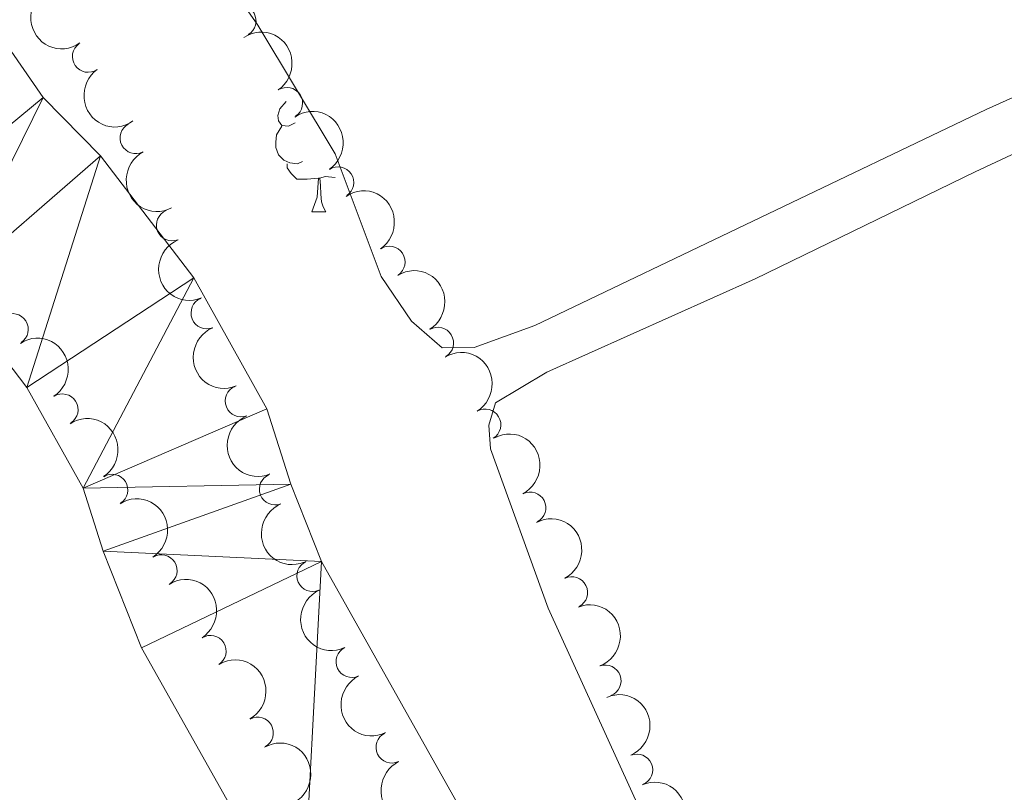
# Model space of a CAD drawing. Units: metres. Extents: x 654322 to 658844, y 734598 to 737669.
# Drawn here: x 655284 to 655362, y 736183 to 736244 of the extents above; entities that cross this region are included whole.
import ezdxf

# ---------------------------------------------------------------- set-up
doc = ezdxf.new("R2010")
doc.units = ezdxf.units.M
doc.header["$MEASUREMENT"] = 0
for name, color, linetype, lineweight in [('Carátula', 7, 'Continuous', 5), ('Elementos auxiliares', 7, 'Continuous', 5), ('Entidades rústicas y varios', 7, 'Continuous', 5), ('Hidrografía', 7, 'Continuous', 5), ('Viales y ferrocarril', 7, 'Continuous', 5)]:
    doc.layers.add(name, color=color, linetype=linetype, lineweight=lineweight)

msp = doc.modelspace()

# ---------------------------------------------------------------- linework, layer by layer
at = {"layer": 'Carátula', "color": 7, "linetype": 'Continuous', "lineweight": 5}
msp.add_3dface([(654389.6699999999, 734598.3400000001), (658843.52, 734699.5700000001), (658776.03, 737668.8200000001), (654322.1799999999, 737567.5800000001)], dxfattribs=at)
at = {"layer": 'Elementos auxiliares', "color": 250, "linetype": 'Continuous', "lineweight": 5}
msp.add_3dface([(655260.1300000001, 735012), (655208.04, 737325.3300000001), (658616.97, 737402.8800000001), (658670.2, 735089.51)], dxfattribs=at)
at = {"layer": 'Entidades rústicas y varios', "color": 92, "linetype": 'Continuous', "lineweight": 5}
msp.add_line((655307.02, 736228.77), (655308.1399999999, 736228.77), dxfattribs=at)
at = {"layer": 'Entidades rústicas y varios', "color": 92, "linetype": 'Continuous', "lineweight": 5, "flags": 128}
for points in [[(655305.72, 736235.8300000001), (655305.19, 736235.56), (655304.6599999999, 736235.6200000001), (655304.3899999999, 736235.99), (655304.3400000001, 736236.4099999999), (655304.5, 736236.9299999999), (655304.98, 736237.53)], [(655306.3, 736232.75), (655305.8800000001, 736232.5900000001), (655305.29, 736232.6499999999), (655304.8200000001, 736232.8600000001), (655304.3899999999, 736233.28), (655304.1799999999, 736233.8700000001), (655304.1799999999, 736234.29), (655304.23, 736234.8700000001), (655304.6599999999, 736235.56)], [(655307.56, 736231.45), (655306.6699999999, 736231.3700000001), (655305.8300000001, 736231.3700000001), (655305.3999999999, 736231.8), (655305.0800000001, 736232.27), (655305.0800000001, 736232.5900000001)], [(655307.02, 736228.77), (655307.45, 736229.9299999999), (655307.56, 736231.45), (655307.6699999999, 736231.45), (655307.71, 736230.8700000001), (655307.74, 736230.1799999999), (655307.81, 736229.5700000001), (655307.9299999999, 736229.1699999999), (655308.1399999999, 736228.77)], [(655308.8800000001, 736231.49), (655308.1000000001, 736231.5800000001), (655307.6699999999, 736231.45)]]:
    msp.add_lwpolyline(points, dxfattribs=at)
at = {"layer": 'Entidades rústicas y varios', "color": 92, "linetype": 'Continuous', "lineweight": 5}
for points in [[(655378.31, 736244.8900000001, 609.5600000000001), (655360.56, 736236.8800000001, 608.97), (655324.73, 736219.74, 607.74), (655319.9099999999, 736218.01, 608.03), (655317.3700000001, 736217.97, 608.32), (655314.94, 736220.1000000001, 608.15), (655312.53, 736223.6400000001, 608.26), (655308.8899999999, 736233.3700000001, 608.5600000000001), (655302.75, 736243.5800000001, 608.38), (655287.53, 736265.4099999999, 608.5600000000001), (655273.54, 736286.75, 608.5600000000001), (655258.99, 736304.96, 608.5), (655256.28, 736309.72, 608.62), (655254.74, 736314.9199999999, 608.74), (655252.45, 736325.5700000001, 608.97), (655245.8899999999, 736335.44, 608.91), (655238.3999999999, 736344.9199999999, 609.09), (655229.8500000001, 736356.8200000001, 609.21)], [(655386.5, 736141.24, 609.0600000000001), (655360.8, 736132.8300000001, 608.64), (655357.6000000001, 736132.5900000001, 608.64), (655355.6200000001, 736132.8900000001, 608.64), (655353.1000000001, 736134.54, 608.88), (655350.49, 736141.6499999999, 608.53), (655342.4199999999, 736160.8700000001, 608.23), (655325.79, 736197.31, 608.29), (655321.21, 736209.95, 608), (655321.0900000001, 736211.8300000001, 607.88), (655321.6200000001, 736213.6200000001, 608), (655325.6799999999, 736216.04, 608.12), (655342.22, 736223.46, 608.53), (655359.69, 736231.9299999999, 609), (655378.1399999999, 736240.56, 609.82)]]:
    msp.add_polyline3d(points, dxfattribs=at)
at = {"layer": 'Entidades rústicas y varios', "color": 92, "linetype": 'Continuous', "lineweight": 5, "extrusion": (0.2224806789702053, -0.03966723208083307, 0.974129795347623)}
for centre in [(839834.3657579842, -502398.8196843417, 117178.7192845209), (839829.0066117146, -502403.9549701423, 117179.7955702664)]:
    msp.add_arc(centre, 2.516055640060342, 45.36446333574663, 225.9090503451192, dxfattribs=at)
at = {"layer": 'Entidades rústicas y varios', "color": 92, "linetype": 'Continuous', "lineweight": 5}
for centre, radius, start, end in [((655301.3534343226, 736243.9123516115, 611.6725870299192), 1.250091938746998, 299.876486836343, 119.0900412553384), ((655289.2735840187, 736241.0924280041, 610.8531282117375), 1.250091938746999, 125.2437292853931, 304.4572837043885), ((655305.0488099789, 736237.3894846218, 611.5023015640969), 1.250091938746998, 303.7980580810187, 123.0116125000141), ((655293.0570816824, 736234.6335250898, 610.7704925827638), 1.250091938746999, 117.6246804630743, 296.8382348820697), ((655309.1130681688, 736231.0906940405, 611.263465674455), 1.250091938746998, 303.7980580810187, 123.0116125000141), ((655295.9406508291, 736227.7137189975, 610.76), 1.250091938746998, 112.4697491115381, 291.6833035305336), ((655313.1773263584, 736224.7919034592, 611.0246297848132), 1.250091938746998, 303.7980580810187, 123.0116125000141), ((655298.6898469594, 736220.7357593647, 610.76), 1.250091938746998, 112.4697491115381, 291.6833035305336), ((655283.2743866101, 736219.4401927663, 612.565353067), 1.250091938746999, 302.7432759172905, 121.9568303362859), ((655317.0282974858, 736218.3607722854, 611.0804329480363), 1.250091938746998, 301.0117395525687, 120.2252939715641), ((655301.4077288115, 736213.7483870992, 610.9190463818874), 1.250091938746998, 112.1514272604634, 291.3649816794588), ((655287.223805872, 736213.0647469168, 612.4893417901066), 1.250091938746999, 302.7432759172905, 121.9568303362859), ((655320.7830897011, 736211.869212505, 611.1862017428298), 1.250091938746998, 301.0117395525687, 120.2252939715641), ((655291.1732251339, 736206.6893010673, 612.4133305132129), 1.250091938746999, 302.7432759172905, 121.9568303362859), ((655304.1165076629, 736206.7594079939, 611.1772869620429), 1.250091938746998, 112.1514272604634, 291.3649816794588), ((655324.3553725772, 736205.2817836807, 611.313655304264), 1.250091938746998, 297.2554484135007, 116.4690028324961), ((655295.0839798443, 736200.301182257, 612.0557107811292), 1.250091938746999, 302.2833730541328, 121.4969274731282), ((655307.0915718884, 736199.8839840586, 611.5105928168941), 1.250091938746998, 114.4510025797926, 293.664556998788), ((655327.676547278, 736198.5587328384, 611.4564347773727), 1.250091938746998, 297.2554484135007, 116.4690028324961), ((655298.9762530925, 736193.9038473333, 611.6382005018937), 1.250091938746999, 302.2833730541328, 121.4969274731282), ((655310.1982809743, 736193.0639229731, 611.7), 1.250091938746999, 116.0481275817358, 295.2616820007312), ((655330.3300873919, 736191.5552239711, 611.46), 1.250091938746999, 290.4085843881876, 109.622138807183), ((655302.7271860908, 736187.4188405315, 611.4255985937643), 1.250091938746998, 299.3310423815731, 118.5445968005684), ((655313.3776387658, 736186.2711559352, 611.7), 1.250091938746999, 116.0481275817358, 295.2616820007312), ((655332.8377528661, 736184.4862200669, 611.4679185390672), 1.250091938746998, 293.0290232243974, 112.2425776433929)]:
    msp.add_arc(centre, radius, start, end, dxfattribs=at)
at = {"layer": 'Entidades rústicas y varios', "color": 92, "linetype": 'Continuous', "lineweight": 5, "extrusion": (-0.2214090963049885, 0.04526758099795614, 0.9741297953476231)}
for centre in [(-852581.8343855835, 481890.6859558818, -111166.9412776011), (-852576.4773591529, 481895.7399177839, -111168.3589295031), (-852571.1203327221, 481900.7938796859, -111169.7765814053)]:
    msp.add_arc(centre, 2.516055640060342, 45.36446333574665, 225.9090503451193, dxfattribs=at)
at = {"layer": 'Entidades rústicas y varios', "color": 92, "linetype": 'Continuous', "lineweight": 5, "extrusion": (0.2152571948692461, -0.06881483759351392, 0.974129795347623)}
msp.add_arc((900808.7096659294, -389503.5225422407, 90987.83739230697), 2.516055640060342, 45.36446333574663, 225.9090503451193, dxfattribs=at)
at = {"layer": 'Entidades rústicas y varios', "color": 92, "linetype": 'Continuous', "lineweight": 5, "extrusion": (0.2082036040527288, -0.08787719314732809, 0.974129795347623)}
for centre in [(933098.4934390851, -309089.4798616837, 72332.5001889487), (933093.1336943324, -309094.5903898557, 72333.68578499771)]:
    msp.add_arc(centre, 2.516055640060342, 45.36446333574665, 225.9090503451193, dxfattribs=at)
at = {"layer": 'Entidades rústicas y varios', "color": 92, "linetype": 'Continuous', "lineweight": 5, "extrusion": (-0.2189468261579624, 0.05597704110930822, 0.9741297953476231)}
for centre in [(-875599.089410627, 440964.1800537545, -101672.7972601192), (-875593.7301988758, 440969.3139763197, -101673.8797057319)]:
    msp.add_arc(centre, 2.516055640060342, 45.36446333574666, 225.9090503451193, dxfattribs=at)
at = {"layer": 'Entidades rústicas y varios', "color": 92, "linetype": 'Continuous', "lineweight": 5, "extrusion": (-0.2205382759247626, 0.04933569365207646, 0.9741297953476231)}
for centre in [(-861513.5879067166, 466508.9238038945, -107597.4991220736), (-861508.2284372343, 466514.0168918645, -107598.7587020814)]:
    msp.add_arc(centre, 2.516055640060342, 45.36446333574663, 225.9090503451192, dxfattribs=at)
at = {"layer": 'Entidades rústicas y varios', "color": 92, "linetype": 'Continuous', "lineweight": 5, "extrusion": (0.2077121683327873, -0.08903256113630612, 0.974129795347623)}
for centre in [(934837.0068086074, -304044.9753694353, 71162.3843032584), (934831.650241968, -304050.024507674, 71163.82075614015)]:
    msp.add_arc(centre, 2.516055640060342, 45.36446333574663, 225.9090503451193, dxfattribs=at)
at = {"layer": 'Entidades rústicas y varios', "color": 92, "linetype": 'Continuous', "lineweight": 5, "extrusion": (-0.2148092637371171, 0.07020058424768215, 0.974129795347623)}
for centre in [(-903354.769967374, 384149.2609786092, -88492.013423789), (-903349.4111939421, 384154.4028472514, -88493.05971923933)]:
    msp.add_arc(centre, 2.516055640060341, 45.36446333574664, 225.9090503451193, dxfattribs=at)
at = {"layer": 'Entidades rústicas y varios', "color": 92, "linetype": 'Continuous', "lineweight": 5, "extrusion": (-0.2201351669008067, 0.05110430617425722, 0.9741297953476231)}
for centre in [(-865318.047778588, 459767.849158883, -106034.0762702815), (-865312.6963450173, 459772.8574094893, -106035.6667370682)]:
    msp.add_arc(centre, 2.516055640060343, 45.36446333574663, 225.9090503451192, dxfattribs=at)
at = {"layer": 'Entidades rústicas y varios', "color": 92, "linetype": 'Continuous', "lineweight": 5, "extrusion": (0.2111172730631188, -0.08062653924354407, 0.9741297953476231)}
msp.add_arc((921544.0657137386, -340349.353939513, 79585.27715249745), 2.516055640060342, 45.36446333574665, 225.9090503451193, dxfattribs=at)
at = {"layer": 'Entidades rústicas y varios', "color": 92, "linetype": 'Continuous', "lineweight": 5, "extrusion": (-0.2049082745521026, 0.09530866086604275, 0.974129795347623)}
msp.add_arc((-943898.8679067786, 276513.4986397704, -63521.34541650143), 2.516055640060342, 45.36446333574666, 225.9090503451193, dxfattribs=at)
at = {"layer": 'Entidades rústicas y varios', "color": 92, "linetype": 'Continuous', "lineweight": 5, "extrusion": (-0.2172108565489291, 0.06237455902271996, 0.9741297953476231)}
for centre in [(-888461.3682961701, 415753.1102473612, -95823.70406004238), (-888456.0088148392, 415758.2037203717, -95824.96203164554)]:
    msp.add_arc(centre, 2.516055640060342, 45.36446333574663, 225.9090503451193, dxfattribs=at)
at = {"layer": 'Entidades rústicas y varios', "color": 92, "linetype": 'Continuous', "lineweight": 5, "extrusion": (0.213282438116947, -0.07471106616083659, 0.974129795347623)}
for centre in [(911438.8077082612, -365242.4886681988, 85360.45241159864), (911433.4479635088, -365247.5991963706, 85361.63800764762)]:
    msp.add_arc(centre, 2.516055640060342, 45.36446333574664, 225.9090503451193, dxfattribs=at)
at = {"layer": 'Entidades rústicas y varios', "color": 92, "linetype": 'Continuous', "lineweight": 5, "extrusion": (-0.2090514562684708, 0.0858407272105139, 0.9741297953476229)}
for centre in [(-929934.8797946575, 318267.2775353301, -73207.8341867924), (-929929.520124211, 318272.3969175515, -73208.9812954957)]:
    msp.add_arc(centre, 2.516055640060342, 45.36446333574665, 225.9090503451193, dxfattribs=at)
at = {"layer": 'Hidrografía', "color": 142, "linetype": 'Continuous', "lineweight": 15}
for points in [[(655230.6399999999, 736321.5800000001, 605.3100000000001), (655234.8500000001, 736313.3800000001, 605.21), (655238.72, 736310.29, 605.15), (655242.04, 736308.6499999999, 605.15), (655247.1000000001, 736303.97, 605.09), (655252.25, 736296.95, 605.09), (655263.0900000001, 736278.19, 605.09), (655278.8200000001, 736253.6000000001, 605.15), (655282.3899999999, 736242.6400000001, 605.21), (655285.71, 736237.8500000001, 605.21), (655290.26, 736233.21, 605.21), (655297.6599999999, 736223.54, 605.21), (655303.47, 736213.1400000001, 605.21), (655305.3600000001, 736207.1499999999, 605.15), (655307.81, 736201.02, 605.15), (655320.5, 736178.44, 605.09), (655322.4099999999, 736173.77, 605.09), (655325.23, 736168.0700000001, 604.85), (655330.1399999999, 736155.1100000001, 604.91), (655331.4299999999, 736148.22, 605.09), (655334.3800000001, 736128.69, 605.03), (655335.9099999999, 736121.1799999999, 604.91)], [(655231.21, 736296.3600000001, 605.15), (655232.98, 736295.49, 605.15), (655235.25, 736293.3900000001, 605.09), (655238.99, 736288.28, 605.09), (655249.5800000001, 736269.97, 605.09), (655264.4099999999, 736246.78, 605.15), (655268.0700000001, 736235.54, 605.21), (655273.48, 736227.74, 605.21), (655278.29, 736222.8300000001, 605.21), (655284.4099999999, 736214.8300000001, 605.21), (655288.8800000001, 736206.8400000001, 605.21), (655290.46, 736201.8300000001, 605.15), (655293.51, 736194.1799999999, 605.15), (655306.23, 736171.55, 605.09), (655307.99, 736167.26, 605.09), (655310.71, 736161.75, 604.85), (655314.8500000001, 736150.8200000001, 604.91), (655315.8300000001, 736145.5800000001, 605.09), (655318.8, 736125.9299999999, 605.03), (655320.46, 736117.8, 604.91)]]:
    msp.add_polyline3d(points, dxfattribs=at)

# ---------------------------------------------------------------- meshes
at = {"layer": 'Hidrografía', "color": 154, "linetype": 'Continuous', "lineweight": 15}
mesh = msp.add_polyface(dxfattribs=at)
corners = [(655347.3600000001, 736082.71, 604.7899999999986), (655349.98, 736076.79, 604.789999999995), (655357.5, 736063.03, 604.7400000000034), (655359.6499999999, 736057.98, 604.74), (655363.3500000001, 736047.4999999998, 604.7400000000054), (655367.1800000002, 736031.3199999998, 604.5600000000007), (655368.0700000001, 736025.69, 604.4399999999977), (655367.8300000001, 736011.3299999998, 604.4400000000055), (655368.6200000001, 736005.9799999997, 604.3800000000051), (655370.7699999998, 735995.5199999998, 604.3800000000093), (655372.3200000003, 735984.3899999997, 604.3200000000016), (655373.1900000002, 735967.98, 604.3199999999928), (655374.48, 735955.2, 604.2600000000068), (655375.4599999997, 735949.8499999996, 604.260000000004), (655377.6699999999, 735944.1399999997, 604.2599999999999), (655380.54, 735938.2099999997, 604.2599999999998), (655382.8, 735931.99, 604.2600000000003), (655389.02, 735905.1599999997, 604.1499999999986), (655390.1499999999, 735899.21, 604.1499999999992), (655391.6100000001, 735887.51, 604.1500000000066), (655392.5900000001, 735882.26, 604.0900000000019), (655395.3899999999, 735871.5700000001, 604.0900000000024), (655400.24, 735856.6300000001, 603.9699999999996), (655404.9299999999, 735840.28, 603.7400000000011), (655408.3700000001, 735824.8599999999, 603.6800000000034), (655419.3499999999, 735765.5, 603.3200000000047), (655421.4099999997, 735745.1899999997, 603.3200000000057), (655423.6399999999, 735714.5899999999, 603.0300000000011), (655424.48, 735709.28, 603.0300000000004), (655431.3999999999, 735682.8500000001, 602.7399999999986), (655433.1000000001, 735664.81, 602.7400000000031), (655438.1900000002, 735626.2, 602.4399999999957), (655445.99, 735579.3599999999, 602.3199999999958), (655446.7, 735567.5099999998, 602.32), (655447.7499999998, 735534.2999999998, 602.2100000000015), (655448.3700000001, 735527.5299999998, 602.260000000002), (655450.8300000001, 735509.31, 602.2599999999965), (655451.8599999999, 735497.28, 602.2600000000008), (655436.21, 735477.3199999998, 608.5400000000039), (655436.5, 735491.2199999997, 602.2600000000054), (655435.1100000001, 735507.5800000001, 602.2600000000011), (655432.6499999999, 735525.75, 602.2600000000048), (655431.96, 735533.3299999998, 602.2099999999988), (655430.8999999999, 735566.7899999998, 602.3200000000011), (655430.2500000002, 735577.5799999998, 602.3199999999996), (655422.55, 735623.8699999999, 602.4399999999954), (655417.3800000001, 735663.03, 602.7399999999984), (655415.78, 735680.0899999999, 602.7400000000042), (655408.98, 735706.0299999998, 603.0299999999999), (655407.9199999999, 735712.7799999998, 603.0300000000051), (655405.6499999997, 735743.8199999998, 603.3199999999994), (655403.6799999999, 735763.2499999998, 603.3199999999994), (655392.8700000001, 735821.6999999997, 603.6800000000055), (655389.6000000001, 735836.3700000001, 603.7400000000057), (655385.1100000001, 735852.0099999998, 603.9699999999992), (655380.2099999997, 735867.1200000001, 604.0900000000046), (655377.1499999999, 735878.7999999998, 604.0900000000044), (655373.54, 735901.8999999997, 604.1500000000036), (655367.6100000001, 735927.4899999998, 604.2600000000006), (655365.95, 735932.0499999998, 604.2600000000028), (655363.1499999999, 735937.8300000001, 604.2600000000027), (655360.1700000002, 735945.5299999998, 604.2599999999976), (655358.81, 735952.9799999997, 604.259999999998), (655357.4199999999, 735966.7699999998, 604.3200000000012), (655356.56, 735982.8799999999, 604.319999999997), (655355.1799999997, 735992.8399999999, 604.3800000000085), (655353.04, 736003.23, 604.3799999999985), (655352, 736010.2999999998, 604.4400000000057), (655352.23, 736024.5799999998, 604.4399999999972), (655351.6499999997, 736028.2599999998, 604.560000000006), (655348.1600000001, 736043.0299999998, 604.7399999999981), (655343.25, 736056.1200000001, 604.7399999999993), (655335.79, 736069.7799999998, 604.790000000001), (655330, 736082.8599999999, 604.7900000000063), (655322.1000000001, 736110.76, 604.9100000000038), (655320.46, 736117.7999999998, 604.9100000000028), (655318.8, 736125.9299999997, 605.0300000000043), (655315.8300000001, 736145.5799999998, 605.0899999999928), (655314.8500000003, 736150.8200000001, 604.9099999999963), (655310.71, 736161.7499999998, 604.8500000000054), (655307.99, 736167.26, 605.0899999999975), (655306.23, 736171.5499999998, 605.0900000000063), (655293.51, 736194.1799999999, 605.1499999999967), (655290.46, 736201.8299999998, 605.1500000000036), (655288.8800000001, 736206.8399999999, 605.2100000000025), (655284.4099999999, 736214.8299999998, 605.210000000003), (655278.2900000003, 736222.8299999998, 605.2100000000012), (655273.48, 736227.7399999998, 605.210000000002), (655268.0700000001, 736235.5399999998, 605.2100000000014), (655264.4099999999, 736246.78, 605.1500000000016), (655249.5800000001, 736269.97, 605.0900000000028), (655238.99, 736288.2799999998, 605.0899999999966), (655235.2500000002, 736293.3900000001, 605.0899999999929), (655232.98, 736295.4899999998, 605.1499999999969), (655231.21, 736296.3599999999, 605.1499999999986), (655230.6399999999, 736321.5799999998, 605.3100000000057), (655234.8500000001, 736313.3799999999, 605.2099999999988), (655238.72, 736310.29, 605.1499999999936), (655242.0400000003, 736308.6499999997, 605.1499999999963), (655247.1000000003, 736303.97, 605.0900000000015), (655252.25, 736296.9499999997, 605.0899999999982), (655263.0900000001, 736278.1899999997, 605.0899999999965), (655278.8200000001, 736253.6000000001, 605.1499999999944), (655282.3899999999, 736242.6399999997, 605.2100000000042), (655285.71, 736237.8500000001, 605.2099999999995), (655290.2600000002, 736233.21, 605.2099999999936), (655297.6599999999, 736223.5399999998, 605.2099999999969), (655303.47, 736213.1399999997, 605.2099999999976), (655305.3600000001, 736207.1499999999, 605.1500000000001), (655307.81, 736201.0199999998, 605.150000000008), (655320.5, 736178.44, 605.089999999999), (655322.4099999999, 736173.77, 605.090000000004), (655325.23, 736168.0700000001, 604.8499999999973), (655330.1400000004, 736155.1099999999, 604.9099999999987), (655331.4299999999, 736148.22, 605.0900000000078), (655334.3800000001, 736128.6899999997, 605.0300000000057), (655335.9099999999, 736121.1799999997, 604.9100000000062), (655337.4199999997, 736114.7099999997, 604.9100000000138), (655344.9099999997, 736088.24, 604.7900000000068)]
mesh.append_faces([[corners[k] for k in face] for face in [(96, 94, 95), (39, 37, 38)]], dxfattribs={"vtx0": -1, "color": 154})
mesh.append_faces([[corners[k] for k in face] for face in [(94, 97, 93), (93, 99, 92), (100, 92, 99), (92, 100, 91), (91, 101, 90), (101, 91, 100), (90, 101, 89), (102, 89, 101), (89, 103, 88), (104, 87, 103), (87, 104, 86), (14, 60, 13), (60, 14, 59), (11, 64, 10), (64, 11, 63), (10, 64, 9), (9, 65, 8), (8, 66, 7), (37, 40, 36), (36, 40, 35), (35, 41, 34), (34, 43, 33), (33, 44, 32), (32, 44, 31), (31, 45, 30), (30, 47, 29), (29, 47, 28), (28, 49, 27), (27, 50, 26), (26, 51, 25), (25, 51, 24), (24, 53, 23), (23, 53, 22), (22, 54, 21), (21, 55, 20), (20, 56, 19), (18, 57, 17), (17, 58, 16), (16, 58, 15), (15, 59, 14), (59, 15, 58), (62, 13, 61), (12, 63, 11), (61, 13, 60), (82, 109, 81), (109, 83, 108), (105, 86, 104), (86, 105, 85), (85, 106, 84), (4, 70, 3), (3, 71, 2), (117, 75, 116), (75, 117, 74), (118, 74, 117), (116, 75, 115), (76, 115, 75), (115, 77, 114), (111, 81, 110), (81, 111, 80), (108, 84, 107), (84, 108, 83), (114, 78, 113), (113, 78, 112), (79, 112, 78)]], dxfattribs={"vtx0": -1, "vtx1": -1, "color": 154})
mesh.append_faces([[corners[k] for k in face] for face in [(94, 96, 97), (93, 97, 98), (93, 98, 99), (89, 102, 103), (9, 64, 65), (8, 65, 66), (7, 66, 67), (7, 67, 68), (37, 39, 40), (35, 40, 41), (34, 41, 42), (34, 42, 43), (33, 43, 44), (31, 44, 45), (30, 45, 46), (30, 46, 47), (28, 47, 48), (28, 48, 49), (27, 49, 50), (26, 50, 51), (24, 51, 52), (24, 52, 53), (22, 53, 54), (21, 54, 55), (20, 55, 56), (19, 56, 57), (57, 18, 19), (17, 57, 58), (12, 62, 63), (62, 12, 13), (109, 82, 83), (103, 87, 88), (85, 105, 106), (84, 106, 107), (70, 4, 5), (0, 72, 73), (72, 0, 1), (3, 70, 71), (118, 73, 74), (73, 118, 0), (5, 68, 69), (68, 5, 6), (68, 6, 7), (5, 69, 70), (1, 71, 72), (71, 1, 2), (115, 76, 77), (114, 77, 78), (81, 109, 110), (79, 111, 112), (111, 79, 80)]], dxfattribs={"vtx0": -1, "vtx2": -1, "color": 154})
at = {"layer": 'Viales y ferrocarril', "color": 20, "linetype": 'Continuous', "lineweight": 5}
mesh = msp.add_polyface(dxfattribs=at)
corners = [(655487.78, 736037.54, 610.7700000000002), (655489.4499999997, 736030.25, 610.5900000000003), (655490.46, 736025.8499999999, 610.4799999999988), (655491.4199999999, 736021.6699999999, 610.419999999999), (655504.29, 735965.6200000001, 609.5999999999996), (655523.4200000002, 735882.5599999998, 609.5399999999948), (655534.3600000001, 735834.4199999999, 610.11), (655542.77, 735793.71, 610.5199999999984), (655545.3600000001, 735771.52, 610.3999999999985), (655546.21, 735757.69, 610.3999999999992), (655546.3300000001, 735754.26, 610.3299999999994), (655547.05, 735734.3200000001, 609.9400000000016), (655547.49, 735688.5900000003, 609.2699999999994), (655547.9099999999, 735673.27, 609.1999999999975), (655545.3300000001, 735660.21, 609.0799999999986), (655541.3500000001, 735641.6899999997, 609.0799999999986), (655539.6499999999, 735632.9099999997, 609.1899999999982), (655537.0800000001, 735623.0800000001, 609.189999999998), (655536.56, 735617.45, 609.3199999999998), (655535.1499999999, 735615.6499999999, 609.3200000000004), (655531.56, 735605.6200000001, 609.0799999999989), (655523.4900000002, 735586.5400000003, 609.0899999999988), (655518.6599999999, 735576.5900000001, 609.1499999999987), (655509.4500000002, 735560.6400000001, 609.1499999999979), (655499.6799999999, 735545.6699999999, 609.0899999999996), (655489.1799999999, 735531.1499999999, 609.1499999999991), (655467.7700000003, 735503.7200000002, 608.9699999999981), (655462.55, 735507.4999999998, 608.5099999999989), (655484.04, 735535.02, 609.1499999999995), (655494.3800000004, 735549.3200000001, 609.0899999999982), (655503.97, 735564.0099999998, 609.149999999999), (655512.9700000002, 735579.6099999999, 609.149999999997), (655517.6400000004, 735589.22, 609.0899999999976), (655525.06, 735606.5100000002, 609.0900000000005), (655530.55, 735622.52, 609.0300000000003), (655532.3500000001, 735628.8600000003, 609.030000000001), (655536.54, 735646.9099999999, 608.8599999999994), (655538.7700000003, 735661.8800000004, 608.9699999999984), (655540.7300000002, 735682.94, 609.1499999999987), (655541.1300000001, 735697.48, 609.4299999999995), (655540.78, 735734.1799999997, 609.9399999999986), (655539.94, 735757.3800000001, 610.3999999999977), (655539.1100000003, 735770.9599999997, 610.3999999999971), (655536.5700000001, 735792.75, 610.5199999999992), (655533.74, 735807.3499999999, 610.3999999999976), (655528.23, 735833.0699999998, 610.1099999999975), (655517.3, 735881.1599999999, 609.5399999999981), (655498.1799999999, 735964.21, 609.5999999999984), (655485.55, 736019.1700000002, 610.3500000000006), (655465.3600000001, 736107.27, 612.5299999999986), (655456.51, 736146.7199999997, 612.9299999999988), (655442.31, 736209.49, 612.9899999999978), (655435.2200000002, 736239.05, 613.3299999999986), (655429.1199999999, 736259.6400000001, 613.6800000000007), (655423.8299999998, 736274.21, 614.0199999999996), (655421.2000000002, 736280.45, 614.1399999999969), (655414.25, 736295.1699999999, 614.3699999999999), (655406.3700000001, 736309.7300000002, 614.6599999999991), (655393.6000000001, 736329.47, 615.1100000000012), (655382.4199999999, 736343.51, 615.2999999999978), (655378.48, 736348.0999999999, 615.5299999999978), (655366.27, 736361.3700000001, 615.5899999999987), (655299.75, 736428.46, 616.039999999999), (655293.99, 736434.26, 616.0699999999995), (655226.5799999998, 736502, 616.7799999999999), (655226.3800000001, 736511.0999999999, 616.8499999999967), (655266.2, 736471.1000000001, 616.2199999999988), (655370.8300000001, 736365.6800000002, 615.5900000000003), (655383.1699999999, 736352.2699999998, 615.5299999999997), (655387.26, 736347.51, 615.2999999999997), (655398.6699999997, 736333.1700000002, 615.1100000000016), (655406.9600000002, 736320.72, 614.7699999999976), (655411.8, 736312.8700000001, 614.6599999999983), (655419.8500000001, 736298.01, 614.3699999999992), (655426.9299999999, 736283.01, 614.1400000000007), (655429.6699999997, 736276.5, 614.0199999999999), (655435.0800000001, 736261.6000000001, 613.6799999999976), (655441.28, 736240.6699999999, 613.3299999999984), (655448.4199999999, 736210.9100000001, 612.9900000000008), (655462.6300000001, 736148.1000000001, 612.9299999999995), (655471.48, 736108.6600000001, 612.5300000000003)]
mesh.append_faces([[corners[k] for k in face] for face in [(66, 64, 65), (28, 26, 27)]], dxfattribs={"vtx0": -1, "color": 20})
mesh.append_faces([[corners[k] for k in face] for face in [(64, 66, 63), (63, 66, 62), (62, 67, 61), (61, 67, 60), (60, 68, 59), (59, 69, 58), (58, 71, 57), (57, 73, 56), (56, 74, 55), (55, 74, 54), (54, 75, 53), (53, 77, 52), (52, 78, 51), (51, 79, 50), (50, 80, 49), (49, 0, 48), (48, 4, 47), (47, 4, 46), (46, 5, 45), (45, 6, 44), (44, 7, 43), (43, 8, 42), (42, 9, 41), (41, 10, 40), (40, 11, 39), (39, 12, 38), (38, 13, 37), (37, 14, 36), (36, 16, 35), (35, 17, 34), (34, 19, 33), (33, 21, 32), (32, 21, 31), (31, 23, 30), (30, 24, 29), (29, 25, 28)]], dxfattribs={"vtx0": -1, "vtx1": -1, "color": 20})
mesh.append_faces([[corners[k] for k in face] for face in [(62, 66, 67), (60, 67, 68), (59, 68, 69), (58, 69, 70), (58, 70, 71), (57, 71, 72), (57, 72, 73), (56, 73, 74), (54, 74, 75), (53, 75, 76), (53, 76, 77), (52, 77, 78), (51, 78, 79), (50, 79, 80), (49, 80, 0), (48, 0, 1), (48, 1, 2), (48, 2, 3), (48, 3, 4), (46, 4, 5), (45, 5, 6), (44, 6, 7), (43, 7, 8), (42, 8, 9), (41, 9, 10), (40, 10, 11), (39, 11, 12), (38, 12, 13), (37, 13, 14), (36, 14, 15), (36, 15, 16), (35, 16, 17), (34, 17, 18), (34, 18, 19), (33, 19, 20), (33, 20, 21), (31, 21, 22), (31, 22, 23), (30, 23, 24), (29, 24, 25), (28, 25, 26)]], dxfattribs={"vtx0": -1, "vtx2": -1, "color": 20})

doc.saveas('drawing.dxf')
